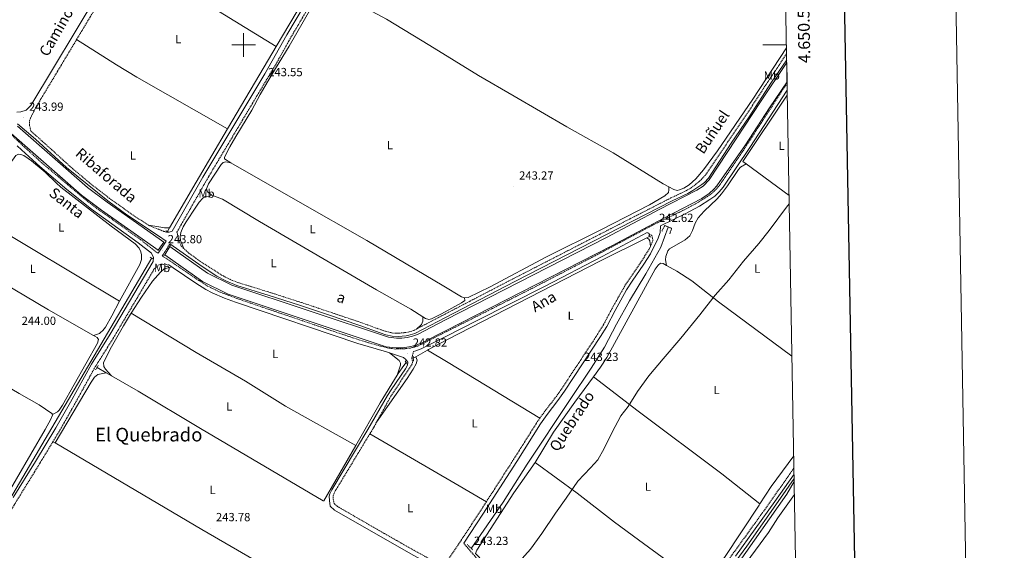
# Model space of a CAD drawing. Units: metres. Extents: x 621638 to 626144, y 4648122 to 4651169.
# Drawn here: x 625311 to 626144, y 4650072 to 4650521 of the extents above; entities that cross this region are included whole.
import ezdxf
from ezdxf.enums import TextEntityAlignment as Align

# ---------------------------------------------------------------- set-up
doc = ezdxf.new("R2010")
doc.units = ezdxf.units.M
doc.header["$MEASUREMENT"] = 0
doc.linetypes.add('TRAZOS', pattern=[0.75, 0.5, -0.25])
doc.linetypes.add('TRAZOSX2', pattern=[1.5, 1, -0.5])
for name, color, linetype, lineweight in [('Carátula', 7, 'Continuous', 5), ('Level 1', 19, 'Continuous', 0), ('Level 13', 5, 'Continuous', 0), ('Level 21', 19, 'Continuous', 0), ('Level 36', 19, 'Continuous', 40), ('Level 37', 92, 'Continuous', 0), ('Level 41', 39, 'Continuous', 0), ('Level 43', 5, 'Continuous', 0), ('Level 44', 1, 'Continuous', 0), ('Level 45', 19, 'Continuous', 0), ('Level 5', 36, 'Continuous', 0), ('Level 51', 5, 'Continuous', 13), ('Level 61', 19, 'Continuous', 0), ('Level 63', 7, 'Continuous', 0), ('Level 7', 1, 'Continuous', 0)]:
    doc.layers.add(name, color=color, linetype=linetype, lineweight=lineweight)
doc.styles.add('Arial', font='ARIAL.TTF', dxfattribs={"height": 0.2})

# ---------------------------------------------------------------- blocks, each defined once
blk = doc.blocks.new('5PATER')
at = {"layer": 'Carátula', "linetype": 'Continuous', "lineweight": 5}
h = blk.add_hatch(color=250, dxfattribs=at)
edge = h.paths.add_edge_path()
edge.add_ellipse((0, 0), major_axis=(-1.33, -1.34), ratio=0.999422, start_angle=0, end_angle=360)

msp = doc.modelspace()

# ---------------------------------------------------------------- linework, layer by layer
at = {"layer": 'Level 1', "color": 19, "linetype": 'Continuous', "lineweight": 0, "ltscale": 0.5}
for points in [[(625833.51, 4650206.54, 242.26), (625842.95, 4650220.02, 242.06), (625855.17, 4650234.3, 242.04), (625870.13, 4650251.8, 242.03), (625886.07, 4650271.47, 242.24), (625899.14, 4650288.05, 242.43), (625910.74, 4650301.18, 242.27), (625923.19, 4650316.86, 242.1), (625936.03, 4650331.91, 242.08), (625944.87, 4650342.84, 242.09), (625960.27, 4650363.66, 242.1), (625961.84, 4650365.47, 242.1)], [(625731.07, 4650059.85, 242.66), (625742.79, 4650073.23, 242.65), (625752.49, 4650086.46, 242.64), (625764.15, 4650103.53, 242.84), (625772.97, 4650116.23, 243.01), (625783.03, 4650130.61, 242.95), (625793.77, 4650142.07, 242.68), (625799.75, 4650148.89, 242.54), (625805.32, 4650158.5, 242.36), (625811.83, 4650172.18, 242.25), (625819.24, 4650186.01, 242.52), (625825.59, 4650193.85, 242.62), (625833.51, 4650206.54, 242.26)]]:
    msp.add_polyline3d(points, dxfattribs=at)
at = {"layer": 'Level 13', "color": 5, "linetype": 'Continuous', "lineweight": 0, "ltscale": 0.5}
for points in [[(625527.56, 4650498.6, 244.65), (625568.57, 4650567.86, 244.5), (625572.64, 4650574.79, 244.45)], [(625527.56, 4650498.6, 244.65), (625524.77, 4650493.89, 244.66), (625486.54, 4650428.79, 244.17)], [(625437.34, 4650345.19, 244.48), (625460.04, 4650383.66, 243.84), (625486.54, 4650428.79, 244.17)], [(625435.52, 4650342.11, 244.53), (625437.34, 4650345.19, 244.48)], [(625859.5, 4650345.82, 240.52), (625853.1, 4650328.86, 240.52), (625840.36, 4650306.11, 240.37), (625826.75, 4650283.41, 240.32), (625815.58, 4650263.64, 240.32), (625805.41, 4650244.26, 240.32), (625794.32, 4650226.34, 240.32), (625776.32, 4650199.78, 240.22), (625740.14, 4650145.11, 240.17), (625719.77, 4650113.05, 240.27), (625692.63, 4650073.87, 240.37)], [(625655.57, 4650241.74, 243.29), (625656.52, 4650242.29, 243.29), (625671.99, 4650250.26, 243.27), (625801.98, 4650317.2, 243.14), (625841.2, 4650336.77, 242.99)], [(625841.2, 4650336.77, 242.99), (625843.8, 4650338.07, 242.98)], [(625217.47, 4649972.66, 244.24), (625255.4, 4650036.2, 244.65), (625367.83, 4650227.29, 244.8), (625422.25, 4650319.62, 244.03)], [(625643.61, 4650234.8, 243.34), (625645.68, 4650236, 243.33)], [(625645.68, 4650236, 243.33), (625655.57, 4650241.74, 243.29)], [(625637.75, 4650231.08, 243.49), (625635.52, 4650228.67, 243.24), (625630.99, 4650221.98, 243.39), (625629.96, 4650220.32, 243.38)], [(625376.05, 4650226.92, 244.92), (625383.64, 4650222.51, 244.76)], [(625383.64, 4650222.51, 244.76), (625388.23, 4650219.85, 244.65)], [(625388.23, 4650219.85, 244.65), (625410.7, 4650206.79, 244.16), (625463.44, 4650175.39, 243.65), (625567.32, 4650114.14, 243.54), (625567.93, 4650114.08, 243.54), (625594.89, 4650161.02, 243.4)], [(625594.89, 4650161.02, 243.4), (625615.54, 4650196.99, 243.29), (625629.96, 4650220.32, 243.38)], [(625896.07, 4650030.09, 245.45), (625897.41, 4650031.77, 245.45), (625917.84, 4650060.05, 245.52), (625959.71, 4650119.82, 245.45), (625966.02, 4650130.43, 245.45)]]:
    msp.add_polyline3d(points, dxfattribs=at)
at = {"layer": 'Level 13', "color": 5, "linetype": 'Continuous', "lineweight": 13}
for points in [[(625959.71, 4650485.01, 242.17), (625937.49, 4650451.87, 242.14), (625916.89, 4650420.43, 242.08), (625894.15, 4650385.74, 242.69), (625888.89, 4650380.53, 242.69), (625883.73, 4650376.93, 242.69), (625851.79, 4650360.59, 242.69), (625807.3, 4650336.97, 242.79), (625671.02, 4650267.19, 242.84), (625647.15, 4650254.97, 242.84), (625642.89, 4650253.41, 242.86), (625638.44, 4650252.33, 242.88), (625633.91, 4650251.76, 242.9), (625629.45, 4650251.69, 242.92), (625622.64, 4650252.55, 242.95), (625490.13, 4650296.55, 243.05), (625469.39, 4650306.77, 243.1), (625437.69, 4650329.31, 243.53)], [(625960, 4650468.74, 242.16), (625945.24, 4650446.73, 242.14), (625924.67, 4650415.33, 242.08), (625900.57, 4650380.66, 242.69), (625898.1, 4650377.91, 242.69), (625894.02, 4650374.15, 242.69), (625887.95, 4650369.92, 242.69), (625855.56, 4650353.35, 242.69), (625811.08, 4650329.73, 242.79), (625671.53, 4650258.28, 242.84), (625650.42, 4650247.47, 242.84), (625645.27, 4650245.58, 242.86), (625639.93, 4650244.29, 242.88), (625634.48, 4650243.59, 242.9), (625628.99, 4650243.52, 242.92), (625620.82, 4650244.55, 242.95), (625487.03, 4650288.97, 243.05), (625465.19, 4650299.73, 243.1), (625433.33, 4650322.38, 243.53)], [(625432.41, 4650333.06, 243.61), (625428.48, 4650335.86, 243.66), (625384.61, 4650366.78, 243.76), (625368.01, 4650379.21, 243.81), (625308.7, 4650431.25, 243.97)], [(625427.87, 4650326.26, 243.6), (625423.76, 4650329.19, 243.66), (625379.81, 4650360.17, 243.76), (625362.86, 4650372.87, 243.81), (625303.39, 4650425.05, 243.97)]]:
    msp.add_polyline3d(points, dxfattribs=at)
at = {"layer": 'Level 21', "color": 19, "linetype": 'Continuous', "lineweight": 0}
for points in [[(625434.77, 4650341.58, 243.77), (625437.13, 4650341.55, 243.77), (625439.68, 4650342.45, 243.77), (625465.58, 4650388.02, 243.64), (625517.99, 4650475.43, 243.54), (625536.65, 4650508.44, 243.54), (625587.66, 4650594.45, 243.52), (625639.27, 4650683.84, 243.48), (625646.35, 4650695.98, 243.52), (625661.12, 4650721.3, 243.6), (625677.47, 4650750.23, 243.6), (625696.88, 4650783.11, 243.62), (625727.6, 4650835.84, 244.18), (625756.21, 4650883.25, 244.56), (625765.92, 4650898.71, 244.63), (625767.37, 4650901.22, 244.56)], [(625308.08, 4650442.92, 244), (625311.39, 4650443.19, 244), (625316.15, 4650444.73, 244), (625319.96, 4650448.6, 243.95), (625376.82, 4650543.17, 244.22)], [(625437.75, 4650331.56, 243.82), (625464.9, 4650312.5, 243.31), (625477.48, 4650304.36, 243.26), (625485, 4650300.19, 243.26), (625494.25, 4650296.39, 243.26), (625521.61, 4650287.89, 243.23), (625547.4, 4650279.64, 242.88), (625571.17, 4650271.71, 242.68), (625598.43, 4650262.5, 242.9), (625615.7, 4650256.23, 242.95), (625620.46, 4650254.7, 242.96), (625625.9, 4650253.45, 242.95), (625630.9, 4650253.26, 242.91), (625637.6, 4650253.87, 242.87), (625640.96, 4650254.46, 242.85), (625645.02, 4650255.8, 242.74), (625670.9, 4650269.25, 242.8), (625729.51, 4650299.74, 242.91), (625862.73, 4650367.98, 242.74), (625876.05, 4650374.23, 242.74), (625880.37, 4650376.73, 242.72), (625887.82, 4650381.71, 242.62), (625890.02, 4650383.49, 242.59), (625893.51, 4650387.11, 242.63), (625912.68, 4650416.83, 242.3), (625927.79, 4650439.03, 242.35), (625946.95, 4650468.32, 242.11), (625959.67, 4650487.22, 242.28)], [(625960.13, 4650461.72, 242.2), (625928.58, 4650413.18, 242.11), (625905.78, 4650379.47, 242.62), (625902.61, 4650375.61, 242.64), (625898.77, 4650372.02, 242.62), (625894.76, 4650369.04, 242.57), (625886, 4650363.58, 242.55), (625873.71, 4650356.98, 242.6), (625853.01, 4650346.97, 242.78), (625852.53, 4650341.07, 242.56), (625850.97, 4650336.31, 242.59), (625844.35, 4650323.07, 242.64), (625838.9, 4650314.34, 242.77), (625828.83, 4650299.88, 242.88), (625824.22, 4650292.59, 242.86), (625814.4, 4650275.07, 242.67), (625807.48, 4650261.77, 242.66), (625802.16, 4650253.21, 242.69), (625771.67, 4650206.95, 242.77), (625766.07, 4650199.14, 242.77), (625756.9, 4650187.27, 242.77), (625751.23, 4650179.23, 242.77), (625731.24, 4650147.5, 242.98), (625702.52, 4650102.93, 243.21), (625686.34, 4650078.22, 243.23)], [(625308.82, 4650433.19, 243.82), (625323.85, 4650420.12, 243.75), (625350.21, 4650396.13, 243.72), (625385.07, 4650367.88, 243.83), (625401.34, 4650356.25, 243.88), (625428.13, 4650338.32, 243.92), (625434.41, 4650333.9, 243.83), (625427.88, 4650323.58, 244.05)], [(625305.05, 4650116.96, 244.26), (625323.85, 4650147.34, 244.5), (625341.19, 4650175.97, 244.05), (625353.48, 4650197.65, 244.35), (625371.19, 4650229.79, 245.2), (625387.16, 4650255.17, 244.29), (625423.62, 4650316.66, 243.96), (625423.75, 4650320.15, 244.14), (625422.01, 4650323.61, 244.14), (625410.78, 4650332.49, 244), (625371.2, 4650360.81, 243.83), (625350.52, 4650377.67, 243.87), (625327.67, 4650397.1, 243.9), (625312.22, 4650411.06, 243.9), (625308.53, 4650414.57, 243.9)], [(625841.52, 4650341.11, 242.53), (625803.56, 4650320.89, 242.77), (625754.8, 4650295.53, 242.86), (625697.13, 4650266.32, 242.52), (625671.8, 4650253.59, 242.68), (625650.38, 4650242.83, 242.82), (625645.7, 4650241.06, 242.82), (625643.79, 4650240.6, 242.82)], [(625439.27, 4650312.09, 243.48), (625436.69, 4650313.78, 243.59)], [(625623.57, 4650239.34, 242.86), (625620.92, 4650240.25, 242.82), (625596.62, 4650247.16, 242.92), (625493.28, 4650282.17, 243.08), (625483.9, 4650285.63, 243.08), (625473.34, 4650290.06, 243.08), (625467.96, 4650292.93, 243.08), (625459.49, 4650298.24, 243.09), (625440.38, 4650311.36, 243.43), (625439.27, 4650312.09, 243.48)], [(625664.35, 4650052.28, 243.34), (625664.34, 4650054.53, 243.34), (625664.05, 4650055.74, 243.34), (625663.58, 4650056.57, 243.28), (625663.02, 4650057.2, 243.34), (625657.68, 4650060.48, 243.25), (625643.49, 4650068.1, 242.98), (625577.1, 4650106.21, 243.39), (625573.39, 4650109.56, 243.39), (625572.61, 4650114.3, 243.39), (625572.45, 4650117.98, 243.39), (625573.01, 4650120.02, 243.39), (625574.71, 4650123.52, 243.39), (625605.32, 4650174.51, 242.86), (625621.97, 4650203.38, 242.88), (625624.95, 4650208.16, 242.92), (625636.94, 4650225.73, 243.2), (625638.71, 4650228.93, 243.26), (625639.07, 4650231.49, 243.28), (625637.46, 4650233.83, 243.28), (625635.25, 4650235.36, 243.03), (625623.57, 4650239.34, 242.86)], [(625965.91, 4650136.77, 243.66), (625949.55, 4650113.48, 243.79), (625916.28, 4650067.26, 243.8)]]:
    msp.add_polyline3d(points, dxfattribs=at)
at = {"layer": 'Level 21', "color": 19, "linetype": 'TRAZOSX2', "lineweight": 0}
for points in [[(625449.39, 4650327.65, 243.56), (625447.24, 4650329.62, 243.58), (625445.07, 4650335.5, 243.63), (625443.61, 4650341.49, 243.78), (625469.98, 4650387.67, 243.63), (625527.51, 4650483.83, 243.54), (625540.1, 4650506.46, 243.54), (625597.99, 4650604.29, 243.51), (625642.81, 4650681.77, 243.48), (625646.78, 4650688.57, 243.5), (625662.18, 4650714.93, 243.6), (625663.46, 4650717.2, 243.6)], [(625358.75, 4650504.53, 244.11), (625396.21, 4650566.9, 244.29), (625401.56, 4650576.11, 244.29)], [(625419.45, 4650347.31, 243.89), (625402.87, 4650358.45, 243.88), (625386.69, 4650370.01, 243.83), (625371.09, 4650382.07, 243.78), (625355.72, 4650394.87, 243.73), (625325.63, 4650422.12, 243.75), (625319.89, 4650427.11, 243.77), (625318.79, 4650432.41, 244.03), (625318.91, 4650435.69, 244.03), (625319.61, 4650438, 244.03), (625324.14, 4650446.93, 243.95), (625358.75, 4650504.53, 244.11)], [(625959.58, 4650492.38, 242.28), (625945.35, 4650471.18, 242.11), (625928.14, 4650444.8, 242.34), (625910.27, 4650418.47, 242.3), (625890.92, 4650389.81, 242.63), (625887.21, 4650385.85, 242.59), (625885.33, 4650384.12, 242.62), (625878.96, 4650379, 242.72), (625874.81, 4650376.61, 242.74), (625861.55, 4650370.39, 242.74), (625790.55, 4650334.08, 242.83), (625719.38, 4650297.52, 242.91), (625670.73, 4650272.2, 242.8), (625646.35, 4650259.5, 242.75)], [(625960.02, 4650467.5, 242.21), (625956.51, 4650462.35, 242.19), (625925.79, 4650415, 242.11), (625903.09, 4650381.49, 242.62), (625899.91, 4650377.64, 242.64), (625896.63, 4650374.62, 242.62), (625892.61, 4650371.65, 242.57), (625883.74, 4650366.15, 242.55), (625872.18, 4650359.98, 242.6), (625846.17, 4650347.39, 242.82), (625797.61, 4650321.56, 242.77), (625749.13, 4650296.41, 242.87), (625694.5, 4650268.75, 242.52), (625649.03, 4650245.92, 242.82), (625644.35, 4650244.17, 242.82), (625641.15, 4650243.42, 242.82), (625636.18, 4650242.75, 242.82), (625628.33, 4650242.58, 242.82), (625621.61, 4650243.54, 242.82), (625607.12, 4650247.5, 242.87), (625597.56, 4650250.39, 242.92), (625576.09, 4650257.57, 242.93), (625494.42, 4650285.33, 243.08), (625479.25, 4650291.11, 243.08), (625469.61, 4650295.86, 243.08), (625458.72, 4650302.8, 243.1), (625442.26, 4650314.15, 243.43), (625431.14, 4650321.44, 243.91), (625437.75, 4650331.56, 243.82)], [(625427.88, 4650323.58, 244.05), (625425.2, 4650325.33, 244.16), (625412.81, 4650335.17, 244), (625373.22, 4650363.5, 243.83), (625364.21, 4650370.69, 243.86), (625329.26, 4650400.17, 243.9), (625314.39, 4650413.63, 243.9), (625301.59, 4650425.82, 243.9)], [(625434.77, 4650341.58, 243.77), (625432.53, 4650342.14, 243.77), (625419.45, 4650347.31, 243.89)], [(625844.5, 4650329.21, 242.57), (625846.27, 4650334.35, 242.57), (625846.23, 4650336.35, 242.57), (625845.5, 4650338.7, 242.62), (625841.52, 4650341.11, 242.53)], [(625646.35, 4650259.5, 242.75), (625643.98, 4650258.27, 242.74), (625640.3, 4650257.06, 242.85), (625635.81, 4650256.35, 242.88), (625630.83, 4650255.94, 242.91), (625626.26, 4650256.11, 242.95), (625621.17, 4650257.28, 242.96), (625616.56, 4650258.76, 242.95), (625599.32, 4650265.02, 242.9), (625552.97, 4650280.61, 242.83), (625522.42, 4650290.44, 243.23), (625495.16, 4650298.91, 243.26), (625490.72, 4650300.54, 243.25), (625483.18, 4650304.14, 243.26), (625466.39, 4650314.72, 243.31), (625453.99, 4650323.45, 243.53), (625449.39, 4650327.65, 243.56)], [(625750.85, 4650184.13, 242.77), (625754.38, 4650189.13, 242.77), (625763.56, 4650201.01, 242.77), (625769.09, 4650208.73, 242.77), (625796.81, 4650250.71, 242.71), (625804.76, 4650263.33, 242.66), (625811.69, 4650276.64, 242.67), (625823.45, 4650297.35, 242.88), (625836.28, 4650316.06, 242.77), (625844.5, 4650329.21, 242.57)], [(625338.68, 4650164.15, 244.2), (625344.62, 4650173.96, 244.05), (625354.51, 4650191.34, 244.26), (625374.62, 4650227.77, 245.2), (625390.78, 4650253.47, 244.29), (625424.47, 4650310.37, 244.01), (625427.78, 4650313.48, 243.81), (625429.58, 4650314.12, 243.7), (625431.51, 4650314.31, 243.5), (625436.69, 4650313.78, 243.59)], [(625643.79, 4650240.6, 242.82), (625642.38, 4650234.67, 243.23), (625643.09, 4650231.19, 243.28), (625642.58, 4650229.77, 243.28), (625624.49, 4650202.3, 242.88), (625612.57, 4650180.6, 242.85)], [(625612.57, 4650180.6, 242.85), (625610.05, 4650176, 242.85), (625606.88, 4650170.77, 242.9)], [(625705.49, 4650113.3, 243.17), (625728.6, 4650149.18, 242.98), (625748.62, 4650180.96, 242.77), (625750.85, 4650184.13, 242.77)], [(625606.88, 4650170.77, 242.9), (625577.37, 4650122.01, 243.39), (625576.03, 4650119.25, 243.39), (625575.75, 4650117.54, 243.39), (625575.79, 4650115.55, 243.39), (625576.78, 4650111.78, 243.39), (625579.41, 4650109.36, 243.39), (625611.57, 4650090.8, 243.19), (625645.24, 4650071.58, 242.98), (625658.46, 4650064.46, 242.97), (625667.46, 4650060.13, 242.88), (625668.63, 4650060.21, 243.13), (625670.82, 4650061.14, 243.34), (625681.93, 4650077.32, 243.34), (625683.49, 4650079.58, 243.34), (625701.81, 4650107.59, 243.2), (625705.49, 4650113.3, 243.17)], [(625282.92, 4650070.49, 244.19), (625305.89, 4650110.65, 244.25), (625327.24, 4650145.27, 244.5), (625338.68, 4650164.15, 244.2)], [(625965.82, 4650141.77, 243.63), (625941.37, 4650107.03, 243.8), (625913.92, 4650068.96, 243.81), (625859.45, 4649995.42, 244.67), (625840.92, 4649971.83, 244.66), (625839.36, 4649970.62, 244.46), (625837.46, 4649970.02, 244.41), (625835.08, 4649969.53, 244.41), (625832.66, 4649969.55, 244.41), (625825.8, 4649971.72, 244.41), (625815.78, 4649975.82, 244.41), (625815.38, 4649978.12, 244.2), (625813.99, 4649980.52, 244.15), (625811.31, 4649982.95, 244), (625805.14, 4649987.69, 243.8), (625779.85, 4650003.81, 243.05), (625760.65, 4650016.94, 242.8), (625736.15, 4650034.26, 243.02), (625707.66, 4650055.52, 243.44), (625702.04, 4650060.17, 243.34), (625698.61, 4650063.81, 243.22), (625686.34, 4650078.22, 243.23)]]:
    msp.add_polyline3d(points, dxfattribs=at)
at = {"layer": 'Level 21', "color": 1, "linetype": 'TRAZOS', "lineweight": 0}
for points in [[(625853.97, 4650342.22, 243.03), (625856.49, 4650347.07, 242.72), (625862.3, 4650344.67, 242.62), (625860.65, 4650339.84, 242.42)], [(625436.09, 4650341.83, 244.76), (625434.18, 4650342.77, 244.76)], [(625842.94, 4650339.28, 243.18), (625844.42, 4650337.18, 243.18)], [(625432.41, 4650333.06, 243.91), (625427.87, 4650326.26, 243.87)], [(625432.6, 4650333.35, 243.91), (625432.41, 4650333.06, 243.91)], [(625433.33, 4650322.38, 243.85), (625437.69, 4650329.31, 243.77)], [(625437.69, 4650329.31, 243.77), (625438.4, 4650330.44, 243.76)], [(625420.94, 4650320.44, 244.97), (625423.2, 4650319.02, 244.97)], [(625427.87, 4650326.26, 243.87), (625427.43, 4650325.6, 243.86)], [(625432.66, 4650321.32, 243.86), (625433.33, 4650322.38, 243.85)], [(625643.88, 4650232.33, 243.24), (625643.41, 4650236.65, 242.98)], [(625374.81, 4650224.98, 244.92), (625377.24, 4650228.8, 244.92)], [(625636.79, 4650232.69, 243.19), (625638.47, 4650229.89, 243.19)], [(625693.98, 4650072.53, 243.13), (625689.12, 4650077.35, 242.98)]]:
    msp.add_polyline3d(points, dxfattribs=at)
at = {"layer": 'Level 36', "color": 92, "linetype": 'Continuous', "lineweight": 0}
for points in [[(625401.56, 4650576.11, 244.29), (625527.56, 4650498.6, 243.93)], [(625489.15, 4650400.05, 243.28), (625483.76, 4650403.66, 243.28), (625483.78, 4650404.89, 243.23), (625488.45, 4650413.71, 243.09), (625493.39, 4650422.42, 243.03), (625506.95, 4650444.73, 243.03), (625513.93, 4650458.01, 243.03), (625517.29, 4650463.21, 243.23), (625526.93, 4650479.99, 243.39), (625538.71, 4650499.03, 242.98), (625563.42, 4650542.3, 243.04), (625566.93, 4650547.75, 243.03), (625570.8, 4650549.97, 243.09)], [(625859.84, 4650379.82, 243.74), (625855.18, 4650382.37, 243.74), (625812.87, 4650408.51, 243.24), (625773.69, 4650430.65, 243.14), (625729.06, 4650456.51, 243.3), (625698.86, 4650474.2, 242.99), (625657.66, 4650499.37, 243.08), (625620.99, 4650521.76, 243.16), (625579.83, 4650544.12, 243.17), (625570.8, 4650549.97, 243.09)], [(625358.75, 4650504.53, 244.11), (625392.59, 4650483.2, 244.21), (625409.67, 4650472.79, 244.2), (625486.54, 4650428.79, 243.6)], [(625959.49, 4650497.51, 242.98), (625930.9, 4650454.17, 242.99), (625901.04, 4650410.17, 243.18), (625889.16, 4650394.18, 243.45), (625882.66, 4650386.6, 243.6), (625877.02, 4650381.52, 243.7), (625872.6, 4650378.84, 243.76), (625869.03, 4650377.25, 243.76), (625866.86, 4650376.78, 243.76), (625864.15, 4650377.46, 243.76), (625859.84, 4650379.82, 243.74)], [(625960.2, 4650457.3, 242.27), (625922.67, 4650401.32, 242.05), (625925.48, 4650399.26, 242.06)], [(625394.89, 4650283.07, 243.96), (625412.18, 4650314.19, 243.5), (625413.52, 4650318.29, 243.5), (625413.59, 4650322.23, 243.4), (625412.94, 4650324.9, 243.4), (625411.64, 4650327.93, 243.4), (625408.22, 4650331.58, 243.4), (625388.02, 4650346.57, 243.4), (625345.4, 4650379.57, 243.4), (625341.66, 4650382.88, 243.41), (625332.17, 4650392.39, 243.45), (625320.44, 4650401.72, 243.26), (625313.95, 4650406.22, 243.25), (625311.43, 4650407.12, 243.25), (625309.46, 4650407.43, 243.25), (625307.34, 4650406.36, 243.25), (625304.45, 4650402.27, 243.25), (625292.05, 4650379.17, 243.2), (625278.69, 4650356.53, 243.3), (625278.48, 4650355.19, 243.3), (625278.83, 4650352.4, 244.21)], [(625473.2, 4650372.89, 243.56), (625469.57, 4650375.58, 243.49), (625468.57, 4650378.02, 243.44), (625470.3, 4650382.45, 243.23), (625481.05, 4650398.7, 243.08), (625482.77, 4650400.46, 243.13), (625485.03, 4650401.04, 243.13), (625489.15, 4650400.05, 243.28)], [(625686.97, 4650285.86, 243.74), (625684.4, 4650286.75, 243.74), (625669.38, 4650295.66, 243.6), (625604.28, 4650334.28, 242.95), (625545.97, 4650367.82, 243.16), (625489.15, 4650400.05, 243.28)], [(625857.98, 4650313.38, 242.53), (625857.08, 4650317.93, 242.53), (625857.38, 4650320.92, 242.53), (625859.13, 4650325.75, 242.53), (625860.56, 4650327.25, 242.53), (625873.76, 4650335.12, 242.48), (625877.57, 4650338.36, 242.48), (625879.91, 4650342.8, 242.48), (625882.13, 4650348.95, 242.48), (625884.72, 4650353.49, 242.48), (625889.93, 4650359.3, 242.48), (625900.85, 4650369.59, 242.48), (625904.59, 4650373.92, 242.48), (625909.64, 4650380.65, 242.48), (625918.77, 4650394.64, 242.27), (625920.57, 4650396.56, 242.32), (625925.48, 4650399.26, 242.06)], [(625925.48, 4650399.26, 242.06), (625961.71, 4650372.54, 242.11)], [(625859.84, 4650379.82, 243.74), (625860.03, 4650377.27, 243.69), (625859.73, 4650374.94, 243.69), (625856.61, 4650372.15, 243.8), (625843.61, 4650364.65, 243.8), (625802.81, 4650343.62, 243.8), (625756.26, 4650320.55, 243.9), (625708.76, 4650295.18, 243.84), (625690.17, 4650286.25, 243.85), (625686.97, 4650285.86, 243.74)], [(625449.39, 4650327.65, 243.56), (625446.65, 4650334.32, 243.26), (625446.37, 4650337.52, 243.21), (625446.86, 4650341.25, 243.16), (625448.98, 4650345.93, 243.09), (625451.41, 4650350.25, 243.02), (625459.51, 4650362.74, 242.95), (625462.39, 4650366.76, 242.95), (625465.49, 4650370.37, 242.95), (625467.66, 4650371.55, 242.95), (625470.81, 4650371.88, 242.95), (625473.2, 4650372.89, 243.56)], [(625651.85, 4650269.81, 243.65), (625641.47, 4650276.3, 243.69), (625612.61, 4650292.7, 243.44), (625513.5, 4650350.45, 243.34), (625482.16, 4650369.27, 243.69), (625473.2, 4650372.89, 243.56)], [(625278.83, 4650352.4, 244.21), (625394.89, 4650283.07, 243.96)], [(625437.34, 4650345.19, 243.6), (625433.09, 4650345.14, 243.39), (625428.18, 4650346.07, 243.37), (625419.45, 4650347.31, 243.89)], [(625841.2, 4650336.77, 242.72), (625843.08, 4650335.57, 242.72), (625843.85, 4650334.19, 242.72), (625844.5, 4650329.21, 242.57)], [(625256.65, 4650321.96, 244.1), (625334.95, 4650275.86, 244.55), (625372.97, 4650254.15, 244.84)], [(625404.84, 4650272.89, 243.61), (625413.6, 4650286.41, 243.41), (625423.02, 4650300.03, 243.22), (625429.62, 4650307.53, 243.18), (625432.77, 4650310.37, 243.02), (625439.27, 4650312.09, 243.02)], [(625796.04, 4650219.08, 242.65), (625801.98, 4650227.17, 242.55), (625807.5, 4650235.51, 242.51), (625848.36, 4650310.09, 242.6), (625850.92, 4650313.6, 242.55), (625852.8, 4650315.23, 242.5), (625855.12, 4650314.99, 242.55), (625857.98, 4650313.38, 242.53)], [(625857.98, 4650313.38, 242.53), (625866.76, 4650308.45, 242.45), (625879.26, 4650300.17, 242.45), (625902.09, 4650282.65, 242.45), (625964.13, 4650236.66, 242.47)], [(625394.89, 4650283.07, 243.96), (625388.55, 4650270.62, 244.01), (625383.13, 4650260.95, 244.11), (625380.87, 4650258.18, 244.16), (625378.83, 4650256.47, 244.16), (625378.07, 4650255.82, 244.16), (625372.97, 4650254.15, 244.84)], [(625686.97, 4650285.86, 243.74), (625687.33, 4650283.73, 243.74), (625684.52, 4650281.63, 243.74), (625670.63, 4650273.95, 243.66), (625667.02, 4650271.95, 243.64), (625659.12, 4650268.11, 243.64), (625656.95, 4650267.64, 243.64), (625654.02, 4650268.46, 243.64), (625651.85, 4650269.81, 243.65)], [(625189.82, 4650275.35, 243.89), (625202.47, 4650266.92, 243.94), (625211.4, 4650261.53, 243.94), (625266.96, 4650230.25, 244.04), (625309.99, 4650204.89, 244.14), (625327.14, 4650195.24, 244.29), (625337.8, 4650188.06, 244.35)], [(625388.23, 4650219.85, 243.74), (625383.25, 4650225.63, 243.79), (625381.86, 4650227.84, 243.79), (625381.52, 4650231.14, 243.63), (625388.25, 4650244.53, 243.67), (625398.32, 4650262.2, 243.71), (625404.29, 4650272.04, 243.62), (625404.84, 4650272.89, 243.61)], [(625404.84, 4650272.89, 243.61), (625460.03, 4650239.64, 243.32), (625501.54, 4650215.28, 243.25), (625535.61, 4650194.31, 243.25), (625594.89, 4650161.02, 243.3)], [(625651.85, 4650269.81, 243.65), (625651.81, 4650266.07, 243.55), (625650.68, 4650263.32, 243.34), (625646.35, 4650259.5, 242.75)], [(625372.97, 4650254.15, 244.84), (625374.01, 4650253.56, 244.84), (625376.11, 4650252.31, 244.86), (625377.31, 4650250.61, 244.76), (625376.35, 4650247.57, 244.76), (625346.67, 4650195.01, 244.6), (625344.08, 4650190.91, 244.57), (625342.62, 4650189.38, 244.55), (625338.97, 4650187.43, 244.35), (625337.8, 4650188.06, 244.35)], [(625645.68, 4650236, 242.6), (625646.85, 4650233.27, 242.66), (625646.17, 4650229.99, 242.71), (625643.64, 4650225.61, 242.73), (625638.46, 4650217.55, 242.71), (625612.57, 4650180.6, 242.91)], [(625629.96, 4650220.32, 243.36), (625632.77, 4650228.82, 243.15), (625632.74, 4650230.72, 243.05), (625631.61, 4650232.84, 243.05), (625623.57, 4650239.34, 242.86)], [(625750.85, 4650184.13, 242.77), (625673.09, 4650231.15, 242.73), (625655.57, 4650241.74, 242.72)], [(625340.55, 4650163.05, 244.2), (625371.07, 4650214.65, 243.84), (625373.97, 4650218.7, 243.84), (625376.65, 4650220.94, 243.84), (625383.64, 4650222.51, 243.74)], [(625746.88, 4650146.59, 242.96), (625762.3, 4650172.33, 242.92), (625780.26, 4650197.63, 242.92), (625796.04, 4650219.08, 242.65)], [(625796.04, 4650219.08, 242.65), (625833.9, 4650190, 242.64), (625904.65, 4650136.96, 242.5), (625937.01, 4650111.5, 242.44)], [(625337.8, 4650188.06, 244.35), (625338.31, 4650186.66, 244.35), (625336.87, 4650183.28, 244.35), (625331.97, 4650174.54, 244.35), (625295.59, 4650111.95, 244.35), (625293.78, 4650110.07, 244.24), (625292.33, 4650109.58, 244.25)], [(625606.88, 4650170.77, 242.9), (625678.98, 4650128.75, 243.09), (625705.49, 4650113.3, 243.17)], [(625338.68, 4650164.15, 244.2), (625340.55, 4650163.05, 244.2)], [(625340.55, 4650163.05, 244.2), (625464.77, 4650089.72, 243.79), (625528.36, 4650052.75, 243.84), (625604.18, 4650007.52, 243.88), (625619.85, 4649997.77, 243.5)], [(625886.78, 4650043.16, 242.7), (625882.16, 4650037.91, 242.73), (625867.51, 4650016.49, 242.62), (625842.66, 4649983.39, 242.63), (625839.4, 4649979.69, 242.66), (625836.6, 4649977.32, 242.67), (625833.53, 4649976.58, 242.67), (625827.41, 4649977.67, 242.77), (625823.11, 4649980.29, 242.68), (625808.45, 4649990.43, 242.46), (625788.73, 4650002.37, 242.52), (625751.99, 4650026.69, 242.65), (625711.22, 4650056.15, 242.68), (625701.19, 4650064.44, 242.82), (625698.43, 4650067.16, 242.82), (625696.3, 4650069.45, 243.22), (625697.57, 4650072.36, 243.22), (625728.82, 4650120.99, 243.06), (625746.88, 4650146.59, 242.96)], [(625746.88, 4650146.59, 242.96), (625782.23, 4650120.63, 243.07), (625813.87, 4650096.17, 242.98), (625834.24, 4650080.97, 242.9), (625858.45, 4650063.26, 242.8), (625886.78, 4650043.16, 242.7)], [(625965.63, 4650152.24, 242.3), (625946.39, 4650126.18, 242.38), (625937.01, 4650111.5, 242.44)], [(625966.22, 4650119.38, 245.01), (625952.06, 4650099.58, 245.13), (625944.14, 4650087.18, 245.13), (625907.21, 4650037.18, 245.05), (625905.43, 4650033.36, 245.01), (625906.93, 4650030.64, 245.01), (625928.69, 4650014.44, 245.17), (625944.97, 4650002.83, 245.41), (625968.62, 4649984.53, 245.32)], [(625937.01, 4650111.5, 242.44), (625936.4, 4650110.55, 242.44), (625906.98, 4650066.13, 242.57), (625886.78, 4650043.16, 242.7)]]:
    msp.add_polyline3d(points, dxfattribs=at)
at = {"layer": 'Level 5', "color": 36, "linetype": 'Continuous', "lineweight": 0}
msp.add_polyline3d([(625965.97, 4650133.01, 245), (625954.29, 4650116.26, 245), (625926.02, 4650075.64, 245), (625895.81, 4650034.53, 245)], dxfattribs=at)
at = {"layer": 'Level 51', "color": 5, "linetype": 'Continuous', "lineweight": 13}
msp.add_polyline3d([(625959.71, 4650485.01, 242.17), (625960, 4650468.74, 242.16), (625945.24, 4650446.73, 242.14), (625924.67, 4650415.33, 242.08), (625900.57, 4650380.66, 242.69), (625898.1, 4650377.91, 242.69), (625894.02, 4650374.15, 242.69), (625887.95, 4650369.92, 242.69), (625855.56, 4650353.35, 242.69), (625811.08, 4650329.73, 242.79), (625671.53, 4650258.28, 242.84), (625650.42, 4650247.47, 242.84), (625645.27, 4650245.58, 242.86), (625639.93, 4650244.29, 242.88), (625634.48, 4650243.59, 242.9), (625628.99, 4650243.52, 242.92), (625620.82, 4650244.55, 242.95), (625487.03, 4650288.97, 243.05), (625465.19, 4650299.73, 243.1), (625433.33, 4650322.38, 243.53), (625437.69, 4650329.31, 243.77), (625469.39, 4650306.77, 243.1), (625490.13, 4650296.55, 243.05), (625622.64, 4650252.55, 242.95), (625629.45, 4650251.69, 242.92), (625633.91, 4650251.76, 242.9), (625638.44, 4650252.33, 242.88), (625642.89, 4650253.41, 242.86), (625647.15, 4650254.97, 242.84), (625671.02, 4650267.19, 242.84), (625807.3, 4650336.97, 242.79), (625851.79, 4650360.59, 242.69), (625883.73, 4650376.93, 242.69), (625888.89, 4650380.53, 242.69), (625894.15, 4650385.74, 242.69), (625916.89, 4650420.43, 242.08), (625937.49, 4650451.87, 242.14), (625959.71, 4650485.01, 242.17)], close=True, dxfattribs=at)
msp.add_polyline3d([(625308.7, 4650431.25, 243.97), (625368.01, 4650379.21, 243.81), (625384.61, 4650366.78, 243.76), (625428.48, 4650335.86, 243.66), (625432.41, 4650333.06, 243.61), (625427.87, 4650326.26, 243.87), (625423.76, 4650329.19, 243.66), (625379.81, 4650360.17, 243.76), (625362.86, 4650372.87, 243.81), (625303.39, 4650425.05, 243.97)], dxfattribs=at)
at = {"layer": 'Level 61', "color": 19, "linetype": 'Continuous', "lineweight": 0}
msp.add_lwpolyline([(622541.31, 4648530.89), (622501.29, 4650844.02), (625952.25, 4650904.46), (625993.41, 4648591.3), (622541.31, 4648530.89)], close=True, dxfattribs=at)
at = {"layer": 'Level 63', "linetype": 'Continuous', "lineweight": 0}
msp.add_lwpolyline([(621689.49, 4648121.93), (621637.55, 4651091.49), (626091.86, 4651169.42), (626143.84, 4648199.87), (621689.49, 4648121.93)], close=True, dxfattribs=at)
at = {"layer": 'Level 63', "linetype": 'Continuous', "lineweight": 30}
msp.add_lwpolyline([(622446.61, 4650893.09), (622490.89, 4648478.5), (626045.29, 4648543.71), (626001.05, 4650955.29), (622446.61, 4650893.09)], dxfattribs=at)
at = {"layer": 'Level 63', "linetype": 'Continuous', "lineweight": 0}
for points in [[(625500, 4650490), (625500, 4650510)], [(625490, 4650500), (625510, 4650500)], [(625959.44, 4650500), (625939.44, 4650500)]]:
    msp.add_lwpolyline(points, dxfattribs=at)

# ---------------------------------------------------------------- block references
at = {"layer": 'Level 7', "color": 19, "linetype": 'Continuous', "lineweight": 0, "xscale": 0.09999983015004542, "yscale": 0.09999983015004542}
for p in [(625516.31, 4650467.52, 243.56), (625313.93, 4650438.25, 244), (625728.68, 4650380.01, 243.28), (625847.08, 4650344.2, 242.62), (625431.28, 4650326.15, 243.81), (625638.68, 4650238.63, 242.82), (625783.65, 4650226.52, 243.23), (625472.12, 4650090.9, 243.78)]:
    msp.add_blockref('5PATER', p, dxfattribs=at)

# ---------------------------------------------------------------- texts
at = {"layer": 'Level 37', "color": 92, "linetype": 'Continuous', "lineweight": 0, "style": 'Arial'}
for s, p in [('L', (625444.64, 4650504.82, 244.06)), ('Mb', (625947.06, 4650474.06, 242.47)), ('L', (625623.96, 4650415.18, 242.63)), ('L', (625955.25, 4650414.51, 242.02)), ('L', (625406.41, 4650406.46, 243.53)), ('Mb', (625468.63, 4650374.12, 243.37)), ('L', (625345.68, 4650345.51, 243.6)), ('L', (625558.49, 4650344.08, 243.13)), ('L', (625321.61, 4650310.46, 244.06)), ('Mb', (625431.11, 4650311.21, 243.4)), ('L', (625525.45, 4650315.25, 243.16)), ('L', (625934.72, 4650310.61, 242.09)), ('L', (625776.91, 4650270.83, 242.76)), ('L', (625526.83, 4650238.41, 242.97)), ('L', (625900.39, 4650207.88, 241.99)), ('L', (625487.96, 4650193.99, 243.18)), ('L', (625695.63, 4650179.68, 242.57)), ('L', (625842.2, 4650126.1, 242.38)), ('L', (625473.83, 4650123.3, 243.49)), ('L', (625641.01, 4650108, 242.9)), ('Mb', (625711.99, 4650107.4, 243.16))]:
    msp.add_text(s, height=7, dxfattribs=at).set_placement(p, align=Align.MIDDLE_CENTER)
at = {"layer": 'Level 41', "color": 19, "linetype": 'Continuous', "lineweight": 0, "style": 'Arial'}
for s, p in [('243.55', (625520.84, 4650471.27, 243.56)), ('243.99', (625318.45, 4650442, 244)), ('243.27', (625733.2, 4650383.76, 243.28)), ('242.62', (625851.6, 4650347.95, 242.62)), ('243.80', (625435.8, 4650329.9, 243.81)), ('244.00', (625312.19, 4650260.79, 244)), ('242.82', (625643.2, 4650242.38, 242.82)), ('243.23', (625788.17, 4650230.27, 243.23)), ('243.78', (625476.64, 4650094.65, 243.78)), ('243.23', (625694.98, 4650074.59, 243.23))]:
    msp.add_text(s, height=7, dxfattribs=at).set_placement(p, align=Align.BOTTOM_LEFT)
at = {"layer": 'Level 43', "color": 5, "linetype": 'Continuous', "lineweight": 0, "style": 'Arial'}
for s, rotation, p in [('Santa', -38.261, (625350.43, 4650366.28, 243.75)), ('Ana', 29.58874, (625753.95, 4650282.78, 243.8)), ('Quebrado', 56.678, (625777.83, 4650181.51, 242.65))]:
    msp.add_text(s, height=9, rotation=rotation, dxfattribs=at).set_placement(p, align=Align.MIDDLE_CENTER)
at = {"layer": 'Level 44', "color": 19, "linetype": 'Continuous', "lineweight": 0, "style": 'Arial'}
for s, rotation, p in [('Camino', 60.04365, (625347.77, 4650507.2, 244.22)), ('Buñuel', 56.18665, (625902.81, 4650422.2, 243.11)), ('Ribaforada', -40.62635, (625379.07, 4650384.07, 243.73)), ('a', -17.52303, (625580.57, 4650279.23, 242.87))]:
    msp.add_text(s, height=9, rotation=rotation, dxfattribs=at).set_placement(p, align=Align.BOTTOM_CENTER)
at = {"layer": 'Level 45', "color": 19, "linetype": 'Continuous', "lineweight": 0, "style": 'Arial'}
msp.add_text('El Quebrado', height=11.5, dxfattribs=at).set_placement((625419.75, 4650170.13, 244.2), align=Align.MIDDLE_CENTER)
at = {"layer": 'Level 63', "linetype": 'Continuous', "lineweight": 0, "style": 'Arial'}
msp.add_text('4.650.500', height=10, rotation=91.01938, dxfattribs=at).set_placement((625969.18, 4650514.71), align=Align.TOP_CENTER)

doc.saveas('drawing.dxf')
